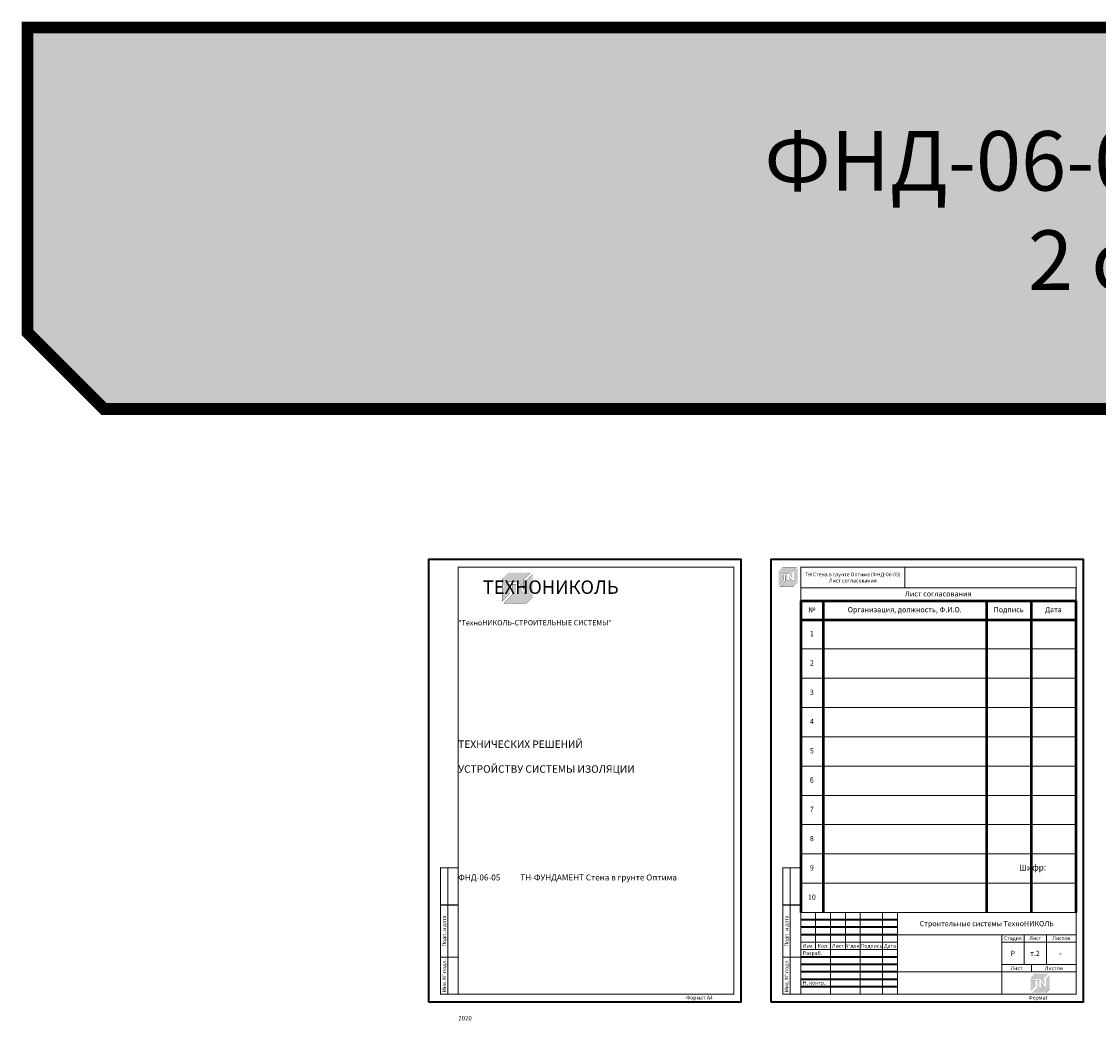
# Model space of a CAD drawing. Units: millimetres. Extents: x 40899 to 106733, y -64608 to -31585.
# Drawn here: x 40899 to 48132, y -38296 to -31585 of the extents above; entities that cross this region are included whole.
import ezdxf
from ezdxf import colors
from ezdxf.entities.mleader import LeaderData, LeaderLine
from ezdxf.enums import TextEntityAlignment as Align
from ezdxf.math import Vec2, Vec3

# ---------------------------------------------------------------- set-up
doc = ezdxf.new("R2010")
doc.units = ezdxf.units.MM
doc.layers.get('0').update_dxf_attribs({"lineweight": 30})
doc.layers.get('DEFPOINTS').update_dxf_attribs({"color": 251, "lineweight": 0})
for name, color, linetype, lineweight, true_color in [('TN-АННОТАЦИИ', 7, 'Continuous', 20, 0x000000), ('TN-АННОТАЦИИ @ 10', 7, 'Continuous', 20, 0x000000), ('TN-ТАБЛИЦЫ', 7, 'Continuous', 40, 0x000000)]:
    doc.layers.add(name, color=color, linetype=linetype, lineweight=lineweight, true_color=true_color)
doc.styles.add('TN-Текст', font='isocpeur.ttf')
doc.styles.add('TN-Текст-Аннотативный', font='isocpeur.ttf')

# ---------------------------------------------------------------- blocks, each defined once
blk = doc.blocks.new('*U13')
blk.add_lwpolyline([(0, 0), (210, 0), (210, 297), (0, 297)], close=True)
at = {"const_width": 0.7}
for points in [[(20, 5), (205, 5), (205, 292), (20, 292)], [(8, 5), (20, 5), (20, 90), (8, 90)]]:
    blk.add_lwpolyline(points, close=True, dxfattribs=at)
for points in [[(13, 5), (13, 90)], [(20, 65), (8, 65)], [(20, 30), (8, 30)]]:
    blk.add_lwpolyline(points, dxfattribs=at)
at = {"color": 0, "style": 'TN-Текст'}
for s, p in [('Подп. и дата', (10.5, 47.5)), ('Инв. N%%D подл.', (10.5, 17.5))]:
    blk.add_text(s, height=2.5, rotation=90, dxfattribs=at).set_placement(p, align=Align.MIDDLE_CENTER)
blk.add_text('Формат', height=2.5, dxfattribs=at).set_placement((173, 1.5))
at = {"color": 0, "style": 'TN-Текст', "flags": 8}
blk.add_attdef('ФОРМАТ', (187, 1.5), '', height=2.5, dxfattribs=at)
blk = doc.blocks.new('*T50')
at = {"layer": 'DEFPOINTS', "color": 8, "linetype": 'ByBlock', "lineweight": 0, "transparency": 16777216}
for p, q in [((0, 0), (1847, 0)), ((0, 0), (0, -87.7)), ((1847, 0), (1847, -87.7))]:
    blk.add_line(p, q, dxfattribs=at)
at = {"layer": 'TN-ТАБЛИЦЫ', "color": 0, "linetype": 'Continuous', "lineweight": 50, "transparency": 16777216}
for p, q in [((0, -87.7), (1847, -87.7)), ((0, -87.7), (0, -213.4)), ((150, -87.7), (150, -213.4)), ((1247, -87.7), (1247, -213.4)), ((1547, -87.7), (1547, -213.4)), ((1847, -87.7), (1847, -213.4)), ((0, -213.4), (1847, -213.4))]:
    blk.add_line(p, q, dxfattribs=at)
at = {"layer": 'TN-ТАБЛИЦЫ', "color": 0, "linetype": 'ByBlock', "lineweight": 50, "transparency": 16777216}
for p, q in [((0, -213.4), (0, -2180)), ((150, -213.4), (150, -2180)), ((1247, -213.4), (1247, -2180)), ((1547, -213.4), (1547, -2180)), ((1847, -213.4), (1847, -2180))]:
    blk.add_line(p, q, dxfattribs=at)
at = {"layer": 'TN-ТАБЛИЦЫ', "color": 0, "linetype": 'ByBlock', "lineweight": 20, "transparency": 16777216}
for p, q in [((0, -410.1), (1847, -410.1)), ((0, -606.7), (1847, -606.7)), ((0, -803.4), (1847, -803.4)), ((0, -1000), (1847, -1000)), ((0, -1196.7), (1847, -1196.7)), ((0, -1393.4), (1847, -1393.4)), ((0, -1590), (1847, -1590)), ((0, -1786.7), (1847, -1786.7)), ((0, -1983.3), (1847, -1983.3)), ((0, -2180), (1847, -2180))]:
    blk.add_line(p, q, dxfattribs=at)
at = {"layer": 'TN-ТАБЛИЦЫ', "color": 7, "transparency": 16777216, "char_height": 35, "attachment_point": 5, "style": 'TN-Текст'}
for s, insert, width in [('Лист согласования', (923.5, -43.8), 1817), ('№', (75, -150.5), 140), ('Организация, должность, Ф.И.О.', (698.5, -150.5), 1087), ('Подпись', (1397, -150.5), 290), ('Дата', (1697, -150.5), 290), ('1', (75, -311.7), 140), ('2', (75, -508.4), 140), ('3', (75, -705.1), 140), ('4', (75, -901.7), 140), ('5', (75, -1098.4), 140), ('6', (75, -1295), 140), ('7', (75, -1491.7), 140), ('8', (75, -1688.4), 140), ('9', (75, -1885), 140), ('10', (75, -2081.7), 140)]:
    blk.add_mtext(s, dxfattribs=dict(at, insert=insert, width=width))
blk = doc.blocks.new('*U12')
blk.add_lwpolyline([(0, 0), (210, 0), (210, 297), (0, 297)], close=True)
at = {"const_width": 0.7}
for points in [[(20, 5), (205, 5), (205, 292), (20, 292)], [(8, 5), (20, 5), (20, 90), (8, 90)], [(20, 60), (20, 5), (205, 5), (205, 60)]]:
    blk.add_lwpolyline(points, close=True, dxfattribs=at)
for points in [[(13, 5), (13, 90)], [(20, 65), (8, 65)], [(30, 60), (30, 35)], [(40, 60), (40, 5)], [(50, 60), (50, 35)], [(60, 60), (60, 5)], [(75, 60), (75, 5)], [(85, 60), (85, 5)], [(85, 45), (205, 45)], [(155, 45), (155, 5)], [(170, 45), (170, 25)], [(185, 45), (185, 25)], [(85, 40), (20, 40)], [(205, 40), (155, 40)], [(20, 30), (8, 30)], [(85, 35), (20, 35)], [(155, 25), (205, 25)], [(175, 25), (175, 20)], [(85, 20), (205, 20)]]:
    blk.add_lwpolyline(points, dxfattribs=at)
for points in [[(85, 55), (20, 55)], [(85, 50), (20, 50)], [(85, 45), (20, 45)], [(85, 30), (20, 30)], [(85, 25), (20, 25)], [(85, 20), (20, 20)], [(85, 15), (20, 15)], [(85, 10), (20, 10)]]:
    blk.add_lwpolyline(points)
at = {"color": 0, "style": 'TN-Текст'}
for s, p in [('Подп. и дата', (10.5, 47.5)), ('Инв. N%%D подл.', (10.5, 17.5))]:
    blk.add_text(s, height=2.5, rotation=90, dxfattribs=at).set_placement(p, align=Align.MIDDLE_CENTER)
for s, p in [('Стадия', (162.5, 40.667)), ('Лист', (177.5, 40.667)), ('Листов', (195, 40.667))]:
    blk.add_text(s, height=2.5, dxfattribs=at).set_placement(p, align=Align.BOTTOM_CENTER)
for s, p in [('Изм.', (25, 37.5)), ('Кол.', (35, 37.5)), ('Лист', (45, 37.5)), ('N%%Dдок.', (55, 37.5)), ('Подпись', (67.5, 37.5)), ('Дата', (80, 37.5))]:
    blk.add_text(s, height=2.5, dxfattribs=at).set_placement(p, align=Align.MIDDLE_CENTER)
blk.add_text('Формат', height=2.5, dxfattribs=at).set_placement((173, 1.5))
at = {"color": 0, "style": 'TN-Текст', "flags": 8}
for tag, height, p in [('ШИФР_', 3.5, (145, 52.5)), ('СТАДИЯ_', 3.5, (162.5, 32.5)), ('ЛИСТ_', 2.5, (165, 22.5)), ('ЛИСТОВ_', 2.5, (190, 22.5))]:
    blk.add_attdef(tag, text='', height=height, dxfattribs=at).set_placement(p, align=Align.MIDDLE_CENTER)
at = {"color": 0, "style": 'TN-Текст'}
for tag, p, height, flags in [('СПЕЦ_1', (21.5, 31.5), 2.5, 12), ('СПЕЦ_2', (21.5, 26.5), 2.5, 12), ('ФАМИЛИЯ_1', (41.5, 31.5), 2.5, 12), ('ФАМИЛИЯ_2', (41.5, 26.5), 2.5, 12), ('НАИМЕНОВАНИЕ_001', (103.025, 30.75), 3.5, 8), ('МАССА_001', (171.025, 30.75), 3.5, 8), ('МАСШТАБ_001', (185.024, 30.75), 3.5, 8), ('СПЕЦ_3', (21.5, 21.5), 2.5, 12), ('ФАМИЛИЯ_3', (41.5, 21.5), 2.5, 12), ('СПЕЦ_4', (21.5, 16.5), 2.5, 12), ('ФАМИЛИЯ_4', (41.5, 16.5), 2.5, 12), ('СПЕЦ_5', (21.5, 11.5), 2.5, 12), ('СПЕЦ_6', (21.5, 6.5), 2.5, 12), ('ФАМИЛИЯ_5', (41.5, 11.5), 2.5, 12), ('ФАМИЛИЯ_6', (41.5, 6.5), 2.5, 12), ('ФОРМАТ', (187, 1.5), 2.5, 8)]:
    blk.add_attdef(tag, p, '', height=height, dxfattribs=dict(at, flags=flags))
blk = doc.blocks.new('TN_Логотип')
h = blk.add_hatch(color=1)
h.dxf.hatch_style = 1
h.paths.add_polyline_path([(-110.4, 15.5), (-110.4, 204.9), (-59, 256.2), (130.4, 256.2), (72.8, 198.7), (72.8, 114.9), (25.6, 179.3), (-73.9, 179.3), (-73.9, 158.9), (-44.6, 158.9), (-44.6, 81.3)])
h.paths.add_polyline_path([(-94.7, 0), (-22.3, 72.4), (-22.3, 158.8), (6.8, 158.8), (6.8, 76.8), (28.8, 76.8), (28.8, 141.3), (75.9, 76.9), (94.7, 76.9), (94.7, 189.5), (145.9, 240.7), (145.9, 51.2), (94.7, 0)])
at = {"color": 1, "const_width": 1.44}
for points in [[(-110.4, 15.5), (-110.4, 204.9), (-59, 256.2), (130.4, 256.2), (72.8, 198.7), (72.8, 114.9), (25.6, 179.3), (-73.9, 179.3), (-73.9, 158.9), (-44.6, 158.9), (-44.6, 81.3)], [(-94.7, 0), (-22.3, 72.4), (-22.3, 158.8), (6.8, 158.8), (6.8, 76.8), (28.8, 76.8), (28.8, 141.3), (75.9, 76.9), (94.7, 76.9), (94.7, 189.5), (145.9, 240.7), (145.9, 51.2), (94.7, 0)]]:
    blk.add_lwpolyline(points, close=True, dxfattribs=at)
blk = doc.blocks.new('_DotSmall')
at = {"color": 0, "linetype": 'ByBlock', "const_width": 0.5}
blk.add_lwpolyline([(-0.0625, 0, 1), (0.0625, 0, 1)], format="xyb", close=True, dxfattribs=at)

msp = doc.modelspace()

# ---------------------------------------------------------------- hatches: boundary and pattern name
at = {"transparency": 33554687}
h = msp.add_hatch(color=1, dxfattribs=at)
h.dxf.hatch_style = 1
h.paths.add_polyline_path([(40938.8, -31624.7), (40938.8, -33674), (41452.1, -34187.3), (59898.1, -34187.3), (59898.1, -32138), (59384.8, -31624.7)])

# ---------------------------------------------------------------- linework, layer by layer
at = {"color": 1, "const_width": 80}
msp.add_lwpolyline([(40938.8, -31624.7), (40938.8, -33674), (41452.1, -34187.3), (59898.1, -34187.3), (59898.1, -32138), (59384.8, -31624.7)], close=True, dxfattribs=at)
at = {"layer": 'TN-ТАБЛИЦЫ', "color": 7, "const_width": 7}
msp.add_lwpolyline([(46832.1, -35390), (46132.1, -35390), (46132.1, -35250), (46832.1, -35250)], close=True, dxfattribs=at)

# ---------------------------------------------------------------- block references
for p, xscale, yscale, zscale in [((44214.8, -35492.2), 0.7999999999999944, 0.7999999999999944, 0.7999999999999944), ((46039.1, -35380.4), 0.5, 0.5, 0.5), ((47732.1, -38109.1), 0.5, 0.5, 0.5)]:
    msp.add_blockref('TN_Логотип', p, dxfattribs=dict(xscale=xscale, yscale=yscale, zscale=zscale))
msp.add_blockref('*T50', (46132.1, -35390))
at = {"layer": 'TN-ТАБЛИЦЫ', "color": 7}
ref = msp.add_blockref('*U13', (43632.1, -38170), dxfattribs=dict(at, xscale=10, yscale=10, zscale=10))
ref.add_attrib('ФОРМАТ', 'А4', (45502.1, -38155), dxfattribs={"layer": '0', "color": 0, "height": 25, "style": 'TN-Текст'})
ref = msp.add_blockref('*U12', (45932.1, -38170), dxfattribs=dict(at, xscale=10, yscale=10, zscale=10))
ref.add_attrib('СПЕЦ_1', 'Разраб.', (46147.1, -37855), dxfattribs={"layer": '0', "color": 0, "height": 25, "style": 'TN-Текст'})
ref.add_attrib('СПЕЦ_5', 'Н. контр.', (46147.1, -38055), dxfattribs={"layer": '0', "color": 0, "height": 25, "style": 'TN-Текст'})
ref.add_attrib('МАССА_001', 'т.2', (47673.8, -37862.5), dxfattribs={"layer": '0', "color": 0, "height": 35, "style": 'TN-Текст'})
ref.add_attrib('МАСШТАБ_001', '-', (47868.1, -37862.5), dxfattribs={"layer": '0', "color": 0, "height": 35, "style": 'TN-Текст'})
ref.add_attrib('СТАДИЯ_', 'Р', dxfattribs={"layer": '0', "color": 0, "height": 35, "style": 'TN-Текст'}).set_placement((47557.1, -37845), align=Align.MIDDLE_CENTER)
ref.add_attrib('ШИФР_', 'Строительные системы ТехноНИКОЛЬ', dxfattribs={"layer": '0', "color": 0, "height": 35, "style": 'TN-Текст'}).set_placement((47382.1, -37645), align=Align.MIDDLE_CENTER)
ref.add_attrib('ЛИСТ_', 'Лист', dxfattribs={"layer": '0', "color": 0, "height": 25, "style": 'TN-Текст'}).set_placement((47582.1, -37945), align=Align.MIDDLE_CENTER)
ref.add_attrib('ЛИСТОВ_', 'Листов', dxfattribs={"layer": '0', "color": 0, "height": 25, "style": 'TN-Текст'}).set_placement((47832.1, -37945), align=Align.MIDDLE_CENTER)

# ---------------------------------------------------------------- texts
at = {"layer": 'TN-АННОТАЦИИ', "color": 7, "true_color": 0xffffff, "insert": (50418.4, -32906), "char_height": 400, "width": 18959.26, "attachment_point": 5, "style": 'TN-Текст-Аннотативный'}
msp.add_mtext('ФНД-06-05 Стена в грунте Оптима\\P2 слоя_наплавление', dxfattribs=at)
at = {"layer": 'TN-АННОТАЦИИ', "color": 0, "insert": (46482.1, -35320), "char_height": 25, "width": 700, "attachment_point": 5, "style": 'TN-Текст-Аннотативный'}
msp.add_mtext('ТН Стена в грунте Оптима (ФНД-06-05)\\P{\\C1;Лист согласования}', dxfattribs=at)
at = {"layer": 'TN-АННОТАЦИИ', "color": 0, "insert": (43832.1, -35281.3), "char_height": 50, "attachment_point": 1, "style": 'TN-Текст-Аннотативный'}
msp.add_mtext_dynamic_manual_height_columns('\\pi925;{\\fArial|b0|i0|c204|p34;\\H0.7x;\\P\\pi304.45395;\\fArial|b1|i0|c204|p34;\\H2.57143x;        ТЕХНОНИКОЛЬ\\H0.38889x;\\P\\pi925;\\P\\pi311.84136;ООО "ТехноНИКОЛЬ-СТРОИТЕЛЬНЫЕ СИСТЕМЫ"\\fArial|b0|i0|c204|p34;\\H1.42857x;\\P\\pi925;\\P\\P\\P\\P\\P\\P\\P\\pi0;\\P\\pi310.58856;\\fArial|b1|i0|c204|p34;АЛЬБОМ ТЕХНИЧЕСКИХ РЕШЕНИЙ\\P\\pi228.56244;ПО УСТРОЙСТВУ СИСТЕМЫ ИЗОЛЯЦИИ \\P\\pi650.0505;ФУНДАМЕНТОВ\\P\\pi925;\\P\\P\\P\\P\\fArial|b0|i0|c204|p34;\\P\\fArial|b1|i0|c204|p34;\\P\\pi75.33901;\\fArial|b0|i0|c204|p34;\\H0.8x;Шифр: ФНД-06-05           ТН-ФУНДАМЕНТ Стена в грунте Оптима\\H1.25x;\\P\\pi925;\\P\\P\\P\\P\\P\\P\\P\\P\\P\\P\\pi803.57747;\\H0.6x;Москва 2020}', width=1850, gutter_width=20358.2, heights=[2838.7], dxfattribs=at)

# ---------------------------------------------------------------- leaders
at = {"layer": 'TN-АННОТАЦИИ @ 10'}
ml = msp.add_multileader_mtext('Standard', dxfattribs=at)
ml.set_content('\\A1;Битумно-полимерный рулонный материал - Техноэласт ФУНДАМЕНТ (2 слоя){\\H0.7x;\\S*^ ;}', color=256, style='TN-Текст')
ml.set_leader_properties(color=256, linetype='ByLayer', lineweight=-1)
ml.set_arrow_properties(name='DOTSMALL')
ml.build(insert=Vec2(0, 0))
ml.multileader.update_dxf_attribs({"text_left_attachment_type": 6, "text_right_attachment_type": 6, "dogleg_length": 100, "arrow_head_size": 50, "scale": 10})
ctx = ml.context
ctx.base_point, ctx.scale, ctx.char_height, ctx.arrow_head_size, ctx.landing_gap_size, ctx.plane_origin = Vec3(50901.5, -35833.2), 10, 25, 50, 0, Vec3(48790.8, -36990.5)
ctx.left_attachment, ctx.right_attachment, ctx.text_align_type = 6, 6, 1
notes = []
notes.append((ctx, [(1, (1, 1, 0), (50893.3, -35833.2), (1, 0), 8.18, [(1, [(50893.3, -36473.4)], 0, [])])]))
ctx.mtext.insert, ctx.mtext.width, ctx.mtext.alignment, ctx.mtext.line_spacing_style, ctx.mtext.flow_direction = Vec3(51517.8, -35800.7), 1356.67, 2, 2, 5
ml = msp.add_multileader_mtext('Standard', dxfattribs=at)
ml.set_content('\\A1;Битумно-полимерный рулонный материал - Техноэласт ФУНДАМЕНТ (2 слоя){\\H0.7x;\\S*^ ;}', color=256, style='TN-Текст')
ml.set_leader_properties(color=256, linetype='ByLayer', lineweight=-1)
ml.set_arrow_properties(name='DOTSMALL')
ml.build(insert=Vec2(0, 0))
ml.multileader.update_dxf_attribs({"text_left_attachment_type": 6, "text_right_attachment_type": 6, "dogleg_length": 100, "arrow_head_size": 50, "scale": 10})
ctx = ml.context
ctx.base_point, ctx.scale, ctx.char_height, ctx.arrow_head_size, ctx.landing_gap_size, ctx.plane_origin = Vec3(48994.6, -35869), 10, 25, 50, 0, Vec3(46883.9, -37077.5)
ctx.left_attachment, ctx.right_attachment, ctx.text_align_type = 6, 6, 1
notes.append((ctx, [(1, (1, 1, 0), (48986.4, -35869), (1, 0), 8.18, [(0, [(49802.5, -36307.6), (48986.5, -36307.6)], 0, [])])]))
ctx.mtext.insert, ctx.mtext.width, ctx.mtext.alignment, ctx.mtext.line_spacing_style, ctx.mtext.flow_direction = Vec3(49610.9, -35836.5), 1325.151, 2, 2, 5
ml = msp.add_multileader_mtext('Standard', dxfattribs=at)
ml.set_content('\\A1;Пленка ТЕХНОНИКОЛЬ АЛЬФА БАРЬЕР 1.0{\\H0.7x;\\S**^ ;}', color=256, style='TN-Текст')
ml.set_leader_properties(color=256, linetype='ByLayer', lineweight=-1)
ml.set_arrow_properties(name='DOTSMALL')
ml.build(insert=Vec2(0, 0))
ml.multileader.update_dxf_attribs({"text_left_attachment_type": 6, "text_right_attachment_type": 6, "dogleg_length": 100, "arrow_head_size": 50, "scale": 10})
ctx = ml.context
ctx.base_point, ctx.scale, ctx.char_height, ctx.arrow_head_size, ctx.landing_gap_size, ctx.plane_origin = Vec3(48994.6, -35949), 10, 25, 50, 0, Vec3(46883.9, -37157.5)
ctx.left_attachment, ctx.right_attachment, ctx.text_align_type = 6, 6, 1
notes.append((ctx, [(1, (1, 1, 0), (48986.4, -35949), (1, 0), 8.18, [(0, [(49822.5, -36307.6), (48986.5, -36307.6)], 0, [])])]))
ctx.mtext.insert, ctx.mtext.width, ctx.mtext.alignment, ctx.mtext.line_spacing_style, ctx.mtext.flow_direction = Vec3(49334.1, -35919), 846.8, 2, 2, 5
for ctx, leaders in notes:
    for number, flags, end, landing, length, lines in leaders:
        leader = LeaderData()
        leader.index, (leader.has_last_leader_line, leader.has_dogleg_vector, leader.attachment_direction) = number, flags
        leader.last_leader_point, leader.dogleg_vector, leader.dogleg_length = Vec3(end), Vec3(landing), length
        for number, points, colour, breaks in lines:
            line = LeaderLine()
            line.index, line.vertices, line.color, line.breaks = number, Vec3.list(points), colors.encode_raw_color(colour), breaks
            leader.lines.append(line)
        ctx.leaders.append(leader)

doc.saveas('drawing.dxf')
